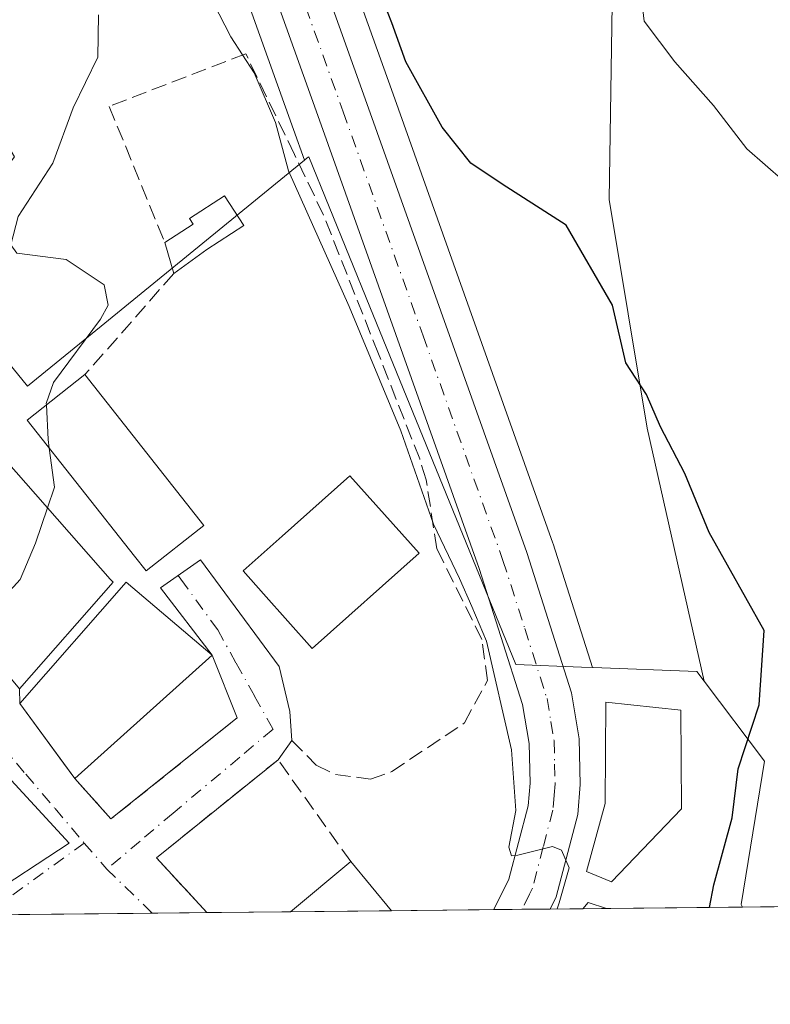
# Model space of a CAD drawing. Units: metres. Extents: x 569950 to 573406, y 4726470 to 4728821.
# Drawn here: x 570910 to 570991, y 4726472 to 4726579 of the extents above; entities that cross this region are included whole.
import ezdxf

# ---------------------------------------------------------------- set-up
doc = ezdxf.new("R2010")
doc.units = ezdxf.units.M
doc.header["$MEASUREMENT"] = 0
doc.linetypes.add('DGN Style 3', pattern=[2.307223458686699, 1.648016756204785, -0.6592067024819142])
doc.linetypes.add('DGN Style 4', pattern=[2.6384748266838614, 1.318413404963828, -0.6592067024819142, 0.001648016756204785, -0.6592067024819142])
for name, color, linetype, lineweight in [('Carretera de calzada única Cxs', 7, 'Continuous', 13), ('Carretera de calzada única eje', 7, 'DGN Style 4', 0), ('Comarca CxS', 21, 'Continuous', 0), ('Comunidad Autónoma CxS', 142, 'Continuous', 0), ('Cultivos herbáceos CxS', 92, 'Continuous', 0), ('Curva de nivel maestra', 30, 'Continuous', 30), ('Curva de nivel normal', 30, 'Continuous', 0), ('Edificación Cxs', 1, 'Continuous', 13), ('Edificación ligera Cxs', 1, 'Continuous', 0), ('Entidad de ámbito territorial CxS', 92, 'Continuous', 0), ('Municipio CxS', 4, 'Continuous', 0), ('Muro lineal', 1, 'DGN Style 3', 13), ('Núcleo urbano CxS', 7, 'Continuous', 0), ('Obra de contención lineal', 1, 'DGN Style 3', 13), ('Pastizal CxS', 92, 'Continuous', 0), ('Provincia CxS', 1, 'Continuous', 0), ('Vía urbana Cxs', 4, 'Continuous', 0), ('Vía urbana eje', 4, 'DGN Style 4', 0)]:
    doc.layers.add(name, color=color, linetype=linetype, lineweight=lineweight)

# ---------------------------------------------------------------- blocks, each defined once
blk = doc.blocks.new('*U11')
at = {"layer": 'Pastizal CxS', "color": 92, "linetype": 'Continuous', "lineweight": 0}
blk.add_polyline3d([(570927.5959000001, 4726599.707900001, 553.467499999999), (570939.3847000003, 4726566.761499999, 554.7660999999935), (570940.5654999996, 4726563.4463, 555.0449999999983), (570917.2072999999, 4726544.385299999, 560.0602999999974), (570910.6338999998, 4726539.0211, 560.2856000000029), (570901.8809000002, 4726549.748500001, 563.0458000000071), (570903.2938999999, 4726556.146299999, 564.3950000000041), (570905.2242999999, 4726558.643300001, 563.9664000000049), (570909.2373000003, 4726563.8347, 563.1637999999948), (570896.4414999997, 4726585.654300001, 563.4453000000067)], dxfattribs=at)
blk.add_polyline3d([(570977.6338999998, 4726534.4902, 550.9285999999993), (570983.7977, 4726507.129100001, 552.1975999999995), (570982.9939000001, 4726508.194900001, 552.203800000003), (570971.7953000005, 4726508.616699999, 553.2970999999961), (570971.7215, 4726508.6195, 553.3126000000047), (570967.4581000004, 4726521.981899999, 553.2825000000012), (570967.4263000004, 4726522.0767, 553.2829000000056), (570950.1454999996, 4726570.5985, 551.636599999998), (570938.3541000001, 4726603.5625, 551.8430999999982), (570929.9373000005, 4726626.9911, 552.1122000000032), (570927.2185000004, 4726634.2466, 552.4514999999956), (570974.5966999996, 4726629.457000001, 546.293399999995), (570973.5285, 4726559.189099999, 549.2072000000044)], close=True, dxfattribs=at)
blk = doc.blocks.new('*U14')
at = {"layer": 'Cultivos herbáceos CxS', "color": 92, "linetype": 'Continuous', "lineweight": 0}
blk.add_polyline3d([(571056.0664999997, 4726785.3904, 544.7119999999995), (571057.0377000002, 4726745.5262, 546.9657000000007), (571065.8372999998, 4726725.426899999, 548.4437000000034), (571056.7304999996, 4726686.747099999, 547.2673000000068), (571045.3470999999, 4726616.211999999, 544.4722999999941), (571031.6869000001, 4726570.705900001, 543.7002999999969), (571120.4691000005, 4726554.778100001, 545.272100000002), (571156.1403000001, 4726484.4758, 543.7562000000034), (570987.9299999997, 4726482.733200001, 550.0976999999984), (570987.7779000001, 4726482.996300001, 550.1769000000058), (570990.3174999999, 4726498.483300001, 550.3794000000053), (570983.7977, 4726507.129100001, 552.1975999999995), (570977.6338999998, 4726534.4902, 550.9285999999993), (570973.5285, 4726559.189099999, 549.2072000000044), (570974.5966999996, 4726629.457000001, 546.293399999995), (570927.2185000004, 4726634.2466, 552.4514999999956), (570913.2533, 4726671.5119, 554.0160999999935), (570888.4845000004, 4726739.2018, 556.1526000000014), (570869.9912999999, 4726791.972300001, 556.3448999999965)], dxfattribs=at)

msp = doc.modelspace()

# ---------------------------------------------------------------- linework, layer by layer
at = {"layer": 'Carretera de calzada única Cxs', "color": 7, "linetype": 'Continuous', "lineweight": 13, "extrusion": (0.4096551097671537, 0.00424701678567563, 0.9122305924984557), "elevation": 254480.9205561412, "flags": 128}
msp.add_lwpolyline([(4720309.466434551, -565295.2846193104), (4720309.466434551, -565288.6227877395)], dxfattribs=at)
at = {"layer": 'Carretera de calzada única Cxs', "color": 7, "linetype": 'Continuous', "lineweight": 13}
for points in [[(570961.0471000001, 4726482.454700001, 559.4636000000028), (570962.6700999998, 4726485.7401, 557.7088999999978), (570964.7500999998, 4726493.6801, 556.5277999999962), (570964.9600999998, 4726496.130100001, 556.6371999999974), (570964.8501000004, 4726500.420100001, 556.7379999999976), (570964.1601, 4726504.610099999, 556.6965000000055), (570959.4600999998, 4726519.340100001, 555.0363000000071), (570942.2100999998, 4726567.770099999, 555.1882000000041), (570930.4200999998, 4726600.720100001, 553.5651999999973), (570922.0301000001, 4726624.090100001, 553.5573000000004), (570905.3501000004, 4726668.590100001, 555.1226000000024), (570880.5500999996, 4726736.360099999, 556.6748999999982), (570879.3400999998, 4726739.8301, 556.6346000000049), (570878.7767000003, 4726741.4055, 556.5807999999961), (570878.1867000004, 4726742.7367, 556.525999999998), (570862.0500999996, 4726789.130100001, 556.9082999999955), (570839.4200999998, 4726850.0101, 556.5524000000005), (570813.6700999998, 4726919.9301, 558.2286000000023), (570803.8901000004, 4726949.2401, 559.4965999999986), (570799.0100999996, 4726960.460100001, 560.3274999999994)], [(570867.1601, 4726790.9801, 556.6215999999986), (570885.6601, 4726738.190099999, 556.2093000000023), (570910.4401000004, 4726670.470100001, 554.3141000000032), (570927.1201, 4726625.960100001, 553.9615000000049), (570935.5301000001, 4726602.550100001, 552.6931000000042), (570947.3201000001, 4726569.590100001, 555.1279000000068), (570964.6001000004, 4726521.0701, 553.722099999999), (570969.4401000004, 4726505.9001, 554.5899000000063), (570970.2801000001, 4726500.9301, 556.4759000000049), (570970.3901000004, 4726495.960100001, 556.8542000000016), (570970.1201, 4726492.7501, 556.5442999999941), (570967.7801000001, 4726483.840100001, 556.3738000000012), (570967.1239, 4726482.517700001, 556.7344000000012)], [(570935.5301000001, 4726602.550100001, 552.6931000000042), (570947.3201000001, 4726569.590100001, 555.1279000000068), (570964.6001000004, 4726521.0701, 553.722099999999), (570969.4401000004, 4726505.9001, 554.5899000000063), (570970.2801000001, 4726500.9301, 556.4759000000049), (570970.3901000004, 4726495.960100001, 556.8542000000016), (570970.1201, 4726492.7501, 556.5442999999941), (570967.7801000001, 4726483.840100001, 556.3738000000012), (570967.1239, 4726482.517700001, 556.7344000000012), (570961.0471000001, 4726482.454800001, 559.4636000000028), (570962.6700999998, 4726485.7401, 557.7088999999978), (570964.7500999998, 4726493.6801, 556.5277999999962), (570964.9600999998, 4726496.130100001, 556.6371999999974), (570964.8501000004, 4726500.420100001, 556.7379999999976), (570964.1601, 4726504.610099999, 556.6965000000055), (570959.4600999998, 4726519.340100001, 555.0363000000071), (570942.2100999998, 4726567.770099999, 555.1882000000041), (570930.4200999998, 4726600.720100001, 553.5651999999973)]]:
    msp.add_polyline3d(points, dxfattribs=at)
at = {"layer": 'Carretera de calzada única eje', "color": 7, "linetype": 'DGN Style 4', "lineweight": 0}
msp.add_polyline3d([(570938.8701, 4726585.1601, 553.2796999999991), (570944.7600999996, 4726568.6801, 554.6894999999931), (570953.3901000004, 4726544.470100001, 554.7811999999976), (570962.0301000001, 4726520.190099999, 554.1327000000019), (570964.3901000004, 4726512.840100001, 554.5415000000066), (570966.8000999996, 4726505.2601, 555.0895000000019), (570967.2100999998, 4726502.770099999, 555.199299999993), (570967.5701000001, 4726500.6801, 555.1177000000025), (570967.6201, 4726498.1801, 555.1840999999986), (570967.6700999998, 4726496.040100001, 555.2030999999988), (570967.5701000001, 4726494.8201, 555.1241000000009), (570967.4200999998, 4726493.220100001, 555.1013999999996), (570966.3901000004, 4726489.2401, 555.7266999999993), (570965.2301000003, 4726484.790100001, 556.9421000000002), (570964.8901000004, 4726484.130100001, 557.2529000000068), (570964.0957000004, 4726482.500499999, 558.016499999998), (570964.0887000002, 4726482.486300001, 558.0209999999934)], dxfattribs=at)
at = {"layer": 'Comarca CxS', "color": 21, "linetype": 'Continuous', "lineweight": 0, "flags": 128}
msp.add_lwpolyline([(573386.4200005551, 4726507.579982698), (572041.8676388571, 4726493.651328588), (570298.116594536, 4726475.587245815), (569973.0700005292, 4726472.219982699), (569971.8329999987, 4726594.510299999), (569971.6737000003, 4726610.263499998), (569971.0498000003, 4726671.941500001), (569968.1692081607, 4726956.719856021), (569967.3152645683, 4727041.142033314), (569950.9201378347, 4728661.98948543), (569949.6700005289, 4728785.579982677), (570007.4610951458, 4728786.178684757), (570909.3227112477, 4728795.521757966), (571005.9334770817, 4728796.522622669), (571188.165408143, 4728798.41050241), (571980.5489765927, 4728806.619408917), (572621.1536015519, 4728813.255950153)], dxfattribs=at)
at = {"layer": 'Comunidad Autónoma CxS', "color": 142, "linetype": 'Continuous', "lineweight": 0, "flags": 128}
msp.add_lwpolyline([(573386.4200005551, 4726507.579982698), (572041.8676388571, 4726493.651328588), (570298.116594536, 4726475.587245815), (569973.0700005292, 4726472.219982699), (569971.8329999987, 4726594.510299999), (569971.6737000003, 4726610.263499998), (569971.0498000003, 4726671.941500001), (569968.1692081607, 4726956.719856021), (569967.3152645683, 4727041.142033314), (569950.9201378347, 4728661.98948543), (569949.6700005289, 4728785.579982677), (570007.4610951458, 4728786.178684757), (570909.3227112477, 4728795.521757966), (571005.9334770817, 4728796.522622669), (571188.165408143, 4728798.41050241), (571980.5489765927, 4728806.619408917), (572621.1536015519, 4728813.255950153)], dxfattribs=at)
at = {"layer": 'Cultivos herbáceos CxS', "color": 92, "linetype": 'Continuous', "lineweight": 0, "extrusion": (0.03766902940460648, 0.000390237997385292, 0.9992901940567717), "elevation": 23902.72151494179, "flags": 128}
msp.add_lwpolyline([(4720314.206678043, -619626.9702611233), (4720314.206678043, -619458.6314471104)], dxfattribs=at)
at = {"layer": 'Cultivos herbáceos CxS', "color": 92, "linetype": 'Continuous', "lineweight": 0}
for points in [[(570927.2185000004, 4726634.2466, 552.4514999999956), (570974.5966999996, 4726629.457000001, 546.293399999995), (570973.5285, 4726559.189099999, 549.2072000000044), (570977.6338999998, 4726534.4902, 550.9285999999993), (570983.7977, 4726507.129100001, 552.1975999999995)], [(570983.7977, 4726507.129100001, 552.1975999999995), (570990.3174999999, 4726498.483300001, 550.3794000000053), (570987.7779000001, 4726482.996300001, 550.1769000000058), (570987.9299, 4726482.7334, 550.0976999999984)]]:
    msp.add_polyline3d(points, dxfattribs=at)
at = {"layer": 'Curva de nivel maestra', "color": 30, "linetype": 'Continuous', "lineweight": 30, "elevation": 550, "flags": 128}
msp.add_lwpolyline([(570984.3529000003, 4726482.6964), (570984.8300000001, 4726485.1501), (570986.8200000003, 4726492.390100001), (570987.4500000002, 4726497.670100001), (570989.7300000004, 4726504.590100001), (570990.2699999996, 4726512.610099999), (570984.3099999996, 4726523.210100001), (570981.7000000002, 4726529.600099999), (570979.0700000003, 4726534.640100001), (570977.5599999996, 4726538.130100001), (570975.3200000003, 4726541.5601), (570973.8700000001, 4726547.780099999), (570968.8600000005, 4726556.440099999), (570961.9500000002, 4726560.860099999), (570958.5700000003, 4726563.1501), (570955.4500000002, 4726567.020099999), (570951.5199999996, 4726574.090100001), (570950.0199999996, 4726578.3101), (570948.8099999996, 4726581.360099999)], dxfattribs=at)
at = {"layer": 'Curva de nivel normal', "color": 30, "linetype": 'Continuous', "lineweight": 0, "flags": 128}
for points, elevation in [([(570991.7199999997, 4726675.8201), (570987.0999999996, 4726650.9301), (570984.5300000003, 4726633.2601), (570981.2199999997, 4726622.9301), (570978.9800000004, 4726614.440099999), (570978.4100000003, 4726610.6601), (570977.2999999998, 4726606.780099999), (570976.4600000001, 4726601.420100001), (570976.0700000003, 4726588.880100001), (570977.2999999998, 4726578.4801), (570980.5999999996, 4726574.0701), (570984.7800000003, 4726569.350099999), (570988.4100000003, 4726564.6801), (570992.3700000001, 4726561.220100001)], 545), ([(570967.9016000004, 4726482.525800001), (570968.1100000005, 4726483.190099999), (570969.1799999997, 4726486.970100001), (570968.3700000001, 4726488.870100001), (570967.4000000004, 4726489.2601), (570963.6500000004, 4726488.350099999), (570962.9500000002, 4726488.2601), (570962.6500000004, 4726489.200099999), (570963.4199999999, 4726493.1501), (570962.9400000004, 4726499.720100001), (570960.25, 4726511.4801), (570958.6600000003, 4726515.220100001), (570957.3300000001, 4726518.2301), (570954.54, 4726524.100099999), (570950.9800000004, 4726534.220100001), (570945.4000000004, 4726547.640100001), (570938.8300000001, 4726562.3201), (570937.4299999997, 4726567.520099999), (570935.1299999999, 4726572.9001), (570932.5999999996, 4726576.780099999), (570930.7100000001, 4726580.4801)], 555), ([(570918.29, 4726579.1501), (570918.2400000002, 4726574.600099999), (570915.5800000001, 4726569.100099999), (570913.3600000005, 4726563.1501), (570909.6200000001, 4726557.360099999), (570908.8300000001, 4726554.290100001), (570909.4800000004, 4726553.390100001), (570914.7999999998, 4726552.710100001), (570918.9000000004, 4726549.9801), (570919.3399999999, 4726547.780099999), (570918.5099999999, 4726546.2601), (570913.4299999997, 4726539.440099999), (570912.6600000003, 4726537.170100001), (570912.6686000006, 4726537.001599999)], 560), ([(570912.6686000006, 4726537.001599999), (570912.8600000005, 4726533.2501), (570912.9822000006, 4726532.3266)], 560), ([(570912.9822000006, 4726532.3266), (570913.54, 4726528.110099999), (570912.7828000002, 4726525.864399999)], 560), ([(570912.7828000002, 4726525.864399999), (570911.5, 4726522.0601), (570909.8200000003, 4726518.140100001), (570904.6391000003, 4726512.4782)], 560)]:
    msp.add_lwpolyline(points, dxfattribs=dict(at, elevation=elevation))
at = {"layer": 'Edificación Cxs', "color": 1, "linetype": 'Continuous', "lineweight": 13, "flags": 128}
for points, elevation in [([(570929.6901000004, 4726523.9801), (570923.4600999998, 4726519.0601), (570922.1901000004, 4726520.6501), (570910.5900999998, 4726535.360099999), (570916.8201000001, 4726540.280099999)], 563.5127000000066), ([(570919.8701, 4726517.840100001), (570909.7701000003, 4726506.300100001), (570896.1001000004, 4726522.7601), (570907.0100999996, 4726532.4001), (570919.5701000001, 4726518.1801)], 565.8252999999969), ([(570952.9600999998, 4726520.9801), (570941.4200999998, 4726510.690099999), (570936.1401000004, 4726516.600099999), (570933.9600999998, 4726519.0701), (570938.1700999998, 4726522.8301), (570945.4901000002, 4726529.340100001)], 564.8022999999956), ([(570907.1731000004, 4726498.232899999), (570915.1401000004, 4726489.630100001), (570905.7581000002, 4726483.501499999), (570905.6246999997, 4726483.4143), (570903.2390999999, 4726481.855900001), (570881.2774999999, 4726481.628500001), (570881.2801000001, 4726481.630100001), (570895.4001000002, 4726489.800100001), (570893.3101000004, 4726492.4801), (570876.2001, 4726482.3301), (570869.7600999996, 4726490.710100001), (570896.3201000001, 4726509.040100001), (570896.8501000004, 4726509.380100001)], 565.9257000000072), ([(570981.3501000004, 4726493.3301), (570973.7801000001, 4726485.470100001), (570971.0500999996, 4726486.5701), (570973.0701000001, 4726493.9101), (570973.1401000004, 4726504.890100001), (570981.2801000001, 4726504.0001)], 558.2571999999926)]:
    msp.add_lwpolyline(points, close=True, dxfattribs=dict(at, elevation=elevation))
at = {"layer": 'Edificación Cxs', "color": 1, "linetype": 'Continuous', "lineweight": 13, "extrusion": (0.004851535730242403, -0.006144524661855304, 0.9999693532392571), "elevation": -25711.8525477822, "flags": 128}
msp.add_lwpolyline([(570907.3806255745, 4726471.518229418), (570920.2512629795, 4726455.217921705)], dxfattribs=at)
at = {"layer": 'Edificación Cxs', "color": 1, "linetype": 'Continuous', "lineweight": 13, "extrusion": (0.0510106061860225, 0.04572773237762737, 0.9976506866374296), "elevation": 245817.0917428467, "flags": 128}
msp.add_lwpolyline([(3138323.15149451, -3571604.725887613), (3138323.151494509, -3571584.708738373)], dxfattribs=at)
at = {"layer": 'Edificación Cxs', "color": 1, "linetype": 'Continuous', "lineweight": 13, "extrusion": (0.6442277780530823, -0.7641968623485978, 0.03120457596806231), "elevation": -3244130.550331129, "flags": 128}
msp.add_lwpolyline([(3482937.096107343, 101843.5457161217), (3482937.10121615, 101843.5460162679), (3482945.57317766, 101841.427984826)], dxfattribs=at)
at = {"layer": 'Edificación Cxs', "color": 1, "linetype": 'Continuous', "lineweight": 13, "extrusion": (-0.1535733624537676, 0.1845589587317878, 0.9707487899021466), "elevation": 785177.337198562, "flags": 128}
msp.add_lwpolyline([(-3462076.374623341, -3172252.87377729), (-3462076.374623341, -3172245.771244634)], dxfattribs=at)
at = {"layer": 'Edificación Cxs', "color": 1, "linetype": 'Continuous', "lineweight": 13, "extrusion": (0.03759510839802049, 0.0003899108527075173, 0.9992929779569495), "elevation": 23869.25613577543, "flags": 128}
msp.add_lwpolyline([(4720306.97464437, -619477.0629248698), (4720306.97464437, -619466.1206003668)], dxfattribs=at)
at = {"layer": 'Edificación Cxs', "color": 1, "linetype": 'Continuous', "lineweight": 13, "extrusion": (-0.0903848978824421, -0.1237608015341118, 0.988187145351737), "elevation": -636009.2181461038, "flags": 128}
msp.add_lwpolyline([(-2326487.933117494, 4104703.561895982), (-2326487.874329805, 4104704.451933492), (-2326485.894023887, 4104705.101843578)], dxfattribs=at)
at = {"layer": 'Edificación Cxs', "color": 1, "linetype": 'Continuous', "lineweight": 13, "extrusion": (-0.09235366054148797, -0.0009546817356642368, 0.9957258106363274), "elevation": -56688.13626315405, "flags": 128}
msp.add_lwpolyline([(-4720328.098149831, 617201.2757471129), (-4720328.098149832, 617198.7204895267)], dxfattribs=at)
at = {"layer": 'Edificación Cxs', "color": 1, "linetype": 'Continuous', "lineweight": 13}
for points in [[(570929.6901000004, 4726523.9801, 560.5219999999972), (570923.4600999998, 4726519.0601, 563.2373999999982), (570922.1901000004, 4726520.6501, 563.5127000000066), (570910.5900999998, 4726535.360099999, 561.9042000000045), (570916.8201000001, 4726540.280099999, 560.6845999999932)], [(570919.8701, 4726517.840100001, 565.171199999997), (570909.7701000003, 4726506.300100001, 565.8252999999969), (570896.1001000004, 4726522.7601, 565.2642999999953), (570907.0100999996, 4726532.4001, 562.7819000000018), (570919.5701000001, 4726518.1801, 565.113599999997), (570919.8701, 4726517.840100001, 565.171199999997)], [(570952.9600999998, 4726520.9801, 560.172900000005), (570941.4200999998, 4726510.690099999, 563.0194999999949), (570936.1401000004, 4726516.600099999, 564.8022999999957), (570933.9600999998, 4726519.0701, 562.4236999999994), (570938.1700999998, 4726522.8301, 562.8295999999973), (570945.4901000002, 4726529.340100001, 561.4300999999978), (570952.9600999998, 4726520.9801, 560.172900000005)], [(570915.7301000003, 4726496.640100001, 563.6851000000024), (570909.7801000001, 4726504.720100001, 565.3282999999938), (570921.3000999996, 4726517.850099999, 564.5443999999989), (570930.6001000004, 4726509.970100001, 562.3138000000035)], [(570981.3501000004, 4726493.3301, 556.373900000006), (570973.7801000001, 4726485.470100001, 557.7345999999961), (570971.0500999996, 4726486.5701, 557.421100000007), (570973.0701000001, 4726493.9101, 558.2571999999927), (570973.1401000004, 4726504.890100001, 555.4205999999976), (570981.2801000001, 4726504.0001, 555.3882000000012), (570981.3501000004, 4726493.3301, 556.373900000006)], [(570907.1731000004, 4726498.232899999, 562.5500000000029), (570915.1401000004, 4726489.630100001, 560.7195999999967), (570905.7581000002, 4726483.501499999, 564.6827000000048), (570905.6246999997, 4726483.4143, 564.7437000000064), (570903.2390999999, 4726481.855900001, 565.5728999999993)]]:
    msp.add_polyline3d(points, dxfattribs=at)
for points in [[(570930.6001000004, 4726509.970100001, 565.3282999999938), (570915.7301000003, 4726496.640100001, 565.3282999999938), (570909.7801000001, 4726504.720100001, 565.3282999999938), (570921.3000999996, 4726517.850099999, 565.3282999999938)], [(570949.9802000001, 4726482.3402, 562.2318999999989), (570939.0462999997, 4726482.2269, 562.2318999999989), (570939.0500999996, 4726482.2301, 562.2318999999989), (570945.5701000001, 4726487.640100001, 562.2318999999989)], [(570973.2181000002, 4726482.580700001, 558.0020999999979), (570970.6738999998, 4726482.554500001, 558.0020999999979), (570971.2401000002, 4726483.2301, 558.0020999999979)]]:
    msp.add_3dface(points, dxfattribs=at)
at = {"layer": 'Edificación ligera Cxs', "color": 1, "linetype": 'Continuous', "lineweight": 0, "elevation": 562.093200000003, "flags": 128}
msp.add_lwpolyline([(570930.0301000001, 4726553.800100001), (570926.4301000005, 4726551.200099999), (570925.4700999996, 4726554.540100001), (570928.5301000001, 4726556.530099999), (570928.1401000004, 4726557.140100001), (570931.9401000004, 4726559.610099999), (570934.0301000001, 4726556.4001)], close=True, dxfattribs=at)
at = {"layer": 'Edificación ligera Cxs', "color": 1, "linetype": 'Continuous', "lineweight": 0, "extrusion": (0.01062770379798461, -0.03697555277731516, 0.9992596561498891), "elevation": -168139.7470635609, "flags": 128}
msp.add_lwpolyline([(1854377.901520534, 4381695.46785509), (1854377.901520534, 4381698.945656473)], dxfattribs=at)
at = {"layer": 'Edificación ligera Cxs', "color": 1, "linetype": 'Continuous', "lineweight": 0, "extrusion": (-0.004381274755982149, -0.003164253992623875, 0.9999853958574509), "elevation": -16897.52843845451, "flags": 128}
msp.add_lwpolyline([(570927.0034339679, 4726523.994256018), (570923.4033633696, 4726521.394243)], dxfattribs=at)
at = {"layer": 'Edificación ligera Cxs', "color": 1, "linetype": 'Continuous', "lineweight": 0}
msp.add_polyline3d([(570925.4700999996, 4726554.540100001, 560.0075999999972), (570928.5301000001, 4726556.530099999, 560.0001000000047), (570928.1401000004, 4726557.140100001, 559.886400000003), (570931.9401000004, 4726559.610099999, 562.0742000000029), (570934.0301000001, 4726556.4001, 562.093200000003), (570930.0301000001, 4726553.800100001, 559.8978000000062)], dxfattribs=at)
at = {"layer": 'Entidad de ámbito territorial CxS', "color": 92, "linetype": 'Continuous', "lineweight": 0, "flags": 128}
msp.add_lwpolyline([(572041.8676388571, 4726493.651328588), (570298.116594536, 4726475.587245815)], dxfattribs=at)
at = {"layer": 'Municipio CxS', "color": 4, "linetype": 'Continuous', "lineweight": 0, "flags": 128}
msp.add_lwpolyline([(572041.8676388571, 4726493.651328588), (570298.116594536, 4726475.587245815), (569973.0700005292, 4726472.219982699), (569971.8329999987, 4726594.510299999), (569971.6737000003, 4726610.263499998), (569971.0498000003, 4726671.941500001), (569968.1692081607, 4726956.719856021), (569967.3152645683, 4727041.142033314)], dxfattribs=at)
at = {"layer": 'Muro lineal', "color": 1, "linetype": 'DGN Style 3', "lineweight": 13, "extrusion": (0.7513741932469706, -0.6557978349600504, 0.07325313224821442), "elevation": -2670641.645524134, "flags": 128}
msp.add_lwpolyline([(3936396.511833963, 196721.254636366), (3936388.82895735, 196721.2186396566), (3936381.965530193, 196722.0676205453)], dxfattribs=at)
at = {"layer": 'Muro lineal', "color": 1, "linetype": 'DGN Style 3', "lineweight": 13}
for points in [[(570939.2026000004, 4726500.7323, 558.2764000000025), (570941.8530000001, 4726498.081900001, 558.5473999999958), (570943.9084999999, 4726497.054199999, 558.7883000000002), (570947.6946999999, 4726496.567299999, 559.0929999999935), (570950.0206000004, 4726497.378699999, 559.2452000000048), (570957.8635999998, 4726502.625399999, 559.2960000000021), (570960.3518000003, 4726507.222999999, 557.6361000000034), (570959.7567999996, 4726511.658399999, 556.5532999999997), (570954.8887, 4726521.4487, 557.9815999999992), (570953.7297, 4726528.905900001, 560.0308999999979), (570953.0301000001, 4726531.1601, 561.4501000000018), (570948.5701000001, 4726542.5101, 562.4514999999956), (570942.6401000004, 4726557.5101, 559.2109000000055), (570939.4801000003, 4726564.0801, 561.3847999999998), (570934.2301000003, 4726574.960100001, 560.0568000000058), (570919.4600999998, 4726569.270099999, 563.3530000000028), (570925.4700999996, 4726554.540100001, 560.0075999999972)], [(570945.5701000001, 4726487.640100001, 560.1149000000005), (570937.7100999998, 4726498.6601, 558.5298000000039), (570924.5701000001, 4726488.050100001, 558.9297999999981), (570930.0268999999, 4726482.133500001, 559.8154999999971), (570930.0269999999, 4726482.133400001, 559.8154999999971)]]:
    msp.add_polyline3d(points, dxfattribs=at)
at = {"layer": 'Núcleo urbano CxS', "color": 7, "linetype": 'Continuous', "lineweight": 0, "extrusion": (0.01209410347457345, 0.0001251072527773216, 0.9999268558296261), "elevation": 8054.783057303746, "flags": 128}
msp.add_lwpolyline([(570890.5351174637, 4726481.25607725), (570881.5151576358, 4726481.162777249)], dxfattribs=at)
at = {"layer": 'Núcleo urbano CxS', "color": 7, "linetype": 'Continuous', "lineweight": 0, "extrusion": (0.1869305100375231, 0.001938715904051481, 0.9823712260636276), "elevation": 116437.8983091825, "flags": 128}
msp.add_lwpolyline([(4720306.974644369, -608903.7548646308), (4720306.974644369, -608892.6240540489)], dxfattribs=at)
at = {"layer": 'Núcleo urbano CxS', "color": 7, "linetype": 'Continuous', "lineweight": 0, "extrusion": (0.09287400550376128, 0.00096089002086358, 0.9956774054843543), "elevation": 58122.06609668698, "flags": 128}
msp.add_lwpolyline([(4720322.563634172, -617097.9995412019), (4720322.563634172, -617086.8840009262)], dxfattribs=at)
at = {"layer": 'Núcleo urbano CxS', "color": 7, "linetype": 'Continuous', "lineweight": 0, "extrusion": (0.04751481064850182, 0.0004920819512358731, 0.998870412328041), "elevation": 30009.69297913573, "flags": 128}
msp.add_lwpolyline([(4720316.227349678, -619153.5539692442), (4720316.227349678, -619150.5087663117)], dxfattribs=at)
at = {"layer": 'Núcleo urbano CxS', "color": 7, "linetype": 'Continuous', "lineweight": 0, "extrusion": (0.03618088034757442, 0.0003754934629098693, 0.9993451870609744), "elevation": 22987.63596535932, "flags": 128}
msp.add_lwpolyline([(4720302.690635268, -619560.1926014167), (4720302.690635268, -619557.1552490665)], dxfattribs=at)
at = {"layer": 'Núcleo urbano CxS', "color": 7, "linetype": 'Continuous', "lineweight": 0, "extrusion": (0.113558146462086, 0.001177166162441487, 0.9935306546110801), "elevation": 70953.37515627264, "flags": 128}
msp.add_lwpolyline([(4720310.148940034, -615859.4584381072), (4720310.148940034, -615855.8851304126)], dxfattribs=at)
at = {"layer": 'Núcleo urbano CxS', "color": 7, "linetype": 'Continuous', "lineweight": 0, "extrusion": (0.1457271032755307, 0.001506415696710874, 0.9893236791276512), "elevation": 90874.76452070649, "flags": 128}
msp.add_lwpolyline([(4720328.098149831, -613100.9155934176), (4720328.098149832, -613098.3438001964)], dxfattribs=at)
at = {"layer": 'Núcleo urbano CxS', "color": 7, "linetype": 'Continuous', "lineweight": 0, "extrusion": (0.2783920328429325, 0.002883871844783642, 0.9604632004052849), "elevation": 173117.4096102479, "flags": 128}
msp.add_lwpolyline([(4720314.590647492, -595253.7893595883), (4720314.590647493, -595238.4711367448)], dxfattribs=at)
at = {"layer": 'Núcleo urbano CxS', "color": 7, "linetype": 'Continuous', "lineweight": 0, "extrusion": (-0.01033806434566365, 0.9999464101749108, 0.0005488204568436588), "elevation": 4720326.836957047, "flags": 128}
msp.add_lwpolyline([(-619756.2862031618, -2032.289037176859), (-619754.2233931895, -2032.335437183839), (-619738.2200343001, -2031.686337086088)], dxfattribs=at)
at = {"layer": 'Núcleo urbano CxS', "color": 7, "linetype": 'Continuous', "lineweight": 0, "extrusion": (-0.0500998346458827, -0.0005201349059714936, 0.9987440793457225), "elevation": -30503.98996441362, "flags": 128}
msp.add_lwpolyline([(-4720300.37336437, 619216.1640165586), (-4720300.37336437, 619210.2421604596)], dxfattribs=at)
at = {"layer": 'Núcleo urbano CxS', "color": 7, "linetype": 'Continuous', "lineweight": 0}
for points in [[(570874.5356999999, 4726744.433700001, 558.0616000000009), (570875.4493000006, 4726741.827099999, 558.0096999999951), (570876.4996999997, 4726738.8355, 557.9092999999993), (570877.7279000003, 4726735.342700001, 557.842499999999), (570902.5368999997, 4726667.5481, 556.3230999999942), (570919.2137000002, 4726623.056700001, 554.8616000000038), (570927.5959000001, 4726599.707900001, 553.467499999999), (570939.3847000003, 4726566.761499999, 554.7660999999935), (570940.5654999996, 4726563.4463, 555.0449999999983)], [(570927.2185000004, 4726634.2466, 552.4514999999956), (570929.9373000005, 4726626.9911, 552.1122000000032), (570938.3541000001, 4726603.5625, 551.8430999999982), (570950.1454999996, 4726570.5985, 551.636599999998), (570967.4263000004, 4726522.0767, 553.2829000000056), (570967.4581000004, 4726521.981899999, 553.2825000000012), (570971.7215, 4726508.6195, 553.3126000000047)], [(570938.3541000001, 4726603.5625, 551.8430999999982), (570950.1454999996, 4726570.5985, 551.636599999998), (570967.4263000004, 4726522.0767, 553.2829000000056), (570967.4581000004, 4726521.981899999, 553.2825000000012), (570971.7215, 4726508.6195, 553.3126000000047), (570970.5169000002, 4726508.6647, 553.5644999999931), (570963.4068999998, 4726508.931700001, 554.9385000000038), (570947.6469000002, 4726547.614499999, 554.7915000000066), (570941.0384999998, 4726563.8347, 554.7299000000058), (570940.8705000002, 4726563.6953, 554.8429999999935), (570940.5654999996, 4726563.4463, 555.0449999999983), (570939.3847000003, 4726566.761499999, 554.7660999999935), (570927.5959000001, 4726599.707900001, 553.467499999999)], [(570901.8809000002, 4726549.748500001, 563.0458000000071), (570910.6338999998, 4726539.0211, 560.2856000000029), (570917.2072999999, 4726544.385299999, 560.0602999999974), (570940.5654999996, 4726563.4463, 555.0449999999983)], [(570971.7215, 4726508.6195, 553.3126000000047), (570970.5169000002, 4726508.6647, 553.5644999999931), (570963.4068999998, 4726508.931700001, 554.9385000000038), (570947.6469000002, 4726547.614499999, 554.7915000000066), (570941.0384999998, 4726563.8347, 554.7299000000058), (570940.8705000002, 4726563.6953, 554.8429999999935), (570940.5654999996, 4726563.4463, 555.0449999999983)], [(570971.7215, 4726508.6195, 553.3126000000047), (570970.5169000002, 4726508.6647, 553.5644999999931), (570963.4068999998, 4726508.931700001, 554.9385000000038), (570947.6469000002, 4726547.614499999, 554.7915000000066), (570941.0384999998, 4726563.8347, 554.7299000000058), (570940.8705000002, 4726563.6953, 554.8429999999935), (570940.5654999996, 4726563.4463, 555.0449999999983)], [(570971.7215, 4726508.6195, 553.3126000000047), (570971.7953000005, 4726508.616699999, 553.2970999999961), (570982.9939000001, 4726508.194900001, 552.203800000003), (570983.7977, 4726507.129100001, 552.1975999999995)], [(570983.7977, 4726507.129100001, 552.1975999999995), (570990.3174999999, 4726498.483300001, 550.3794000000053), (570987.7779000001, 4726482.996300001, 550.1769000000058), (570987.9299, 4726482.7334, 550.0976999999984)]]:
    msp.add_polyline3d(points, dxfattribs=at)
msp.add_polyline3d([(570971.7215, 4726508.6195, 553.3126000000047), (570971.7953000005, 4726508.616699999, 553.2970999999961), (570982.9939000001, 4726508.194900001, 552.203800000003), (570983.7977, 4726507.129100001, 552.1975999999995), (570990.3174999999, 4726498.483300001, 550.3794000000053), (570987.7779000001, 4726482.996300001, 550.1769000000058), (570987.9299999997, 4726482.733200001, 550.0976999999984), (570852.6969, 4726481.3323, 557.0570000000008), (570842.5499, 4726488.0417, 557.1138000000064), (570838.9905000003, 4726493.239499999, 558.230899999995), (570856.5692999996, 4726505.281500001, 560.2078000000038), (570885.7912999997, 4726525.299500001, 561.9640999999974), (570886.0617000004, 4726525.4835, 561.9348999999929), (570883.6860999997, 4726528.3959, 562.1996000000072), (570880.4990999997, 4726532.303500001, 562.5969000000041), (570901.8809000002, 4726549.748500001, 563.0458000000071), (570910.6338999998, 4726539.0211, 560.2856000000029), (570917.2072999999, 4726544.385299999, 560.0602999999974), (570940.5654999996, 4726563.4463, 555.0449999999983), (570940.8705000002, 4726563.6953, 554.8429999999935), (570941.0384999998, 4726563.8347, 554.7299000000058), (570947.6469000002, 4726547.614499999, 554.7915000000066), (570963.4068999998, 4726508.931700001, 554.9385000000038), (570970.5169000002, 4726508.6647, 553.5644999999931)], close=True, dxfattribs=at)
at = {"layer": 'Obra de contención lineal', "color": 1, "linetype": 'DGN Style 3', "lineweight": 13, "extrusion": (0.4060552813238418, -0.461900430401864, 0.7885220991852978), "elevation": -1950903.00679886, "flags": 128}
msp.add_lwpolyline([(3549434.71523997, 2502240.243822647), (3549434.763845538, 2502232.783087546), (3549452.203711233, 2502231.769114395)], dxfattribs=at)
at = {"layer": 'Pastizal CxS', "color": 92, "linetype": 'Continuous', "lineweight": 0}
for points in [[(570874.5356999999, 4726744.433700001, 558.0616000000009), (570875.4493000006, 4726741.827099999, 558.0096999999951), (570876.4996999997, 4726738.8355, 557.9092999999993), (570877.7279000003, 4726735.342700001, 557.842499999999), (570902.5368999997, 4726667.5481, 556.3230999999942), (570919.2137000002, 4726623.056700001, 554.8616000000038), (570927.5959000001, 4726599.707900001, 553.467499999999), (570939.3847000003, 4726566.761499999, 554.7660999999935), (570940.5654999996, 4726563.4463, 555.0449999999983)], [(570927.2185000004, 4726634.2466, 552.4514999999956), (570929.9373000005, 4726626.9911, 552.1122000000032), (570938.3541000001, 4726603.5625, 551.8430999999982), (570950.1454999996, 4726570.5985, 551.636599999998), (570967.4263000004, 4726522.0767, 553.2829000000056), (570967.4581000004, 4726521.981899999, 553.2825000000012), (570971.7215, 4726508.6195, 553.3126000000047)], [(570927.2185000004, 4726634.2466, 552.4514999999956), (570974.5966999996, 4726629.457000001, 546.293399999995), (570973.5285, 4726559.189099999, 549.2072000000044), (570977.6338999998, 4726534.4902, 550.9285999999993), (570983.7977, 4726507.129100001, 552.1975999999995)], [(570901.8809000002, 4726549.748500001, 563.0458000000071), (570910.6338999998, 4726539.0211, 560.2856000000029), (570917.2072999999, 4726544.385299999, 560.0602999999974), (570940.5654999996, 4726563.4463, 555.0449999999983)], [(570971.7215, 4726508.6195, 553.3126000000047), (570971.7953000005, 4726508.616699999, 553.2970999999961), (570982.9939000001, 4726508.194900001, 552.203800000003), (570983.7977, 4726507.129100001, 552.1975999999995)]]:
    msp.add_polyline3d(points, dxfattribs=at)
at = {"layer": 'Provincia CxS', "color": 1, "linetype": 'Continuous', "lineweight": 0, "flags": 128}
msp.add_lwpolyline([(573386.4200005551, 4726507.579982698), (572041.8676388571, 4726493.651328588), (570298.116594536, 4726475.587245815), (569973.0700005292, 4726472.219982699), (569971.8329999987, 4726594.510299999), (569971.6737000003, 4726610.263499998), (569971.0498000003, 4726671.941500001), (569968.1692081607, 4726956.719856021), (569967.3152645683, 4727041.142033314), (569950.9201378347, 4728661.98948543), (569949.6700005289, 4728785.579982677), (570007.4610951458, 4728786.178684757), (570909.3227112477, 4728795.521757966), (571005.9334770817, 4728796.522622669), (571188.165408143, 4728798.41050241), (571980.5489765927, 4728806.619408917), (572621.1536015519, 4728813.255950153)], dxfattribs=at)
at = {"layer": 'Vía urbana Cxs', "color": 4, "linetype": 'Continuous', "lineweight": 0, "extrusion": (0.1703195663995389, -0.4328107273233963, 0.8852491850407239), "elevation": -1947945.777773817, "flags": 128}
msp.add_lwpolyline([(2262058.533881727, 3708691.919110931), (2262058.533881727, 3708700.17660205)], dxfattribs=at)
at = {"layer": 'Vía urbana Cxs', "color": 4, "linetype": 'Continuous', "lineweight": 0, "extrusion": (0.8052320360660494, 0.5929598367580236, 9.209920733297931e-06), "elevation": 3262342.317113096, "flags": 128}
msp.add_lwpolyline([(3467406.449377318, 535.2823858772005), (3467398.459129986, 534.7097858771767), (3467396.414991437, 533.6391858771394)], dxfattribs=at)
at = {"layer": 'Vía urbana Cxs', "color": 4, "linetype": 'Continuous', "lineweight": 0, "extrusion": (0.4060552813238418, -0.461900430401864, 0.7885220991852978), "elevation": -1950903.00679886, "flags": 128}
msp.add_lwpolyline([(3549434.71523997, 2502240.243822647), (3549434.763845538, 2502232.783087546), (3549452.203711233, 2502231.769114395)], dxfattribs=at)
at = {"layer": 'Vía urbana Cxs', "color": 4, "linetype": 'Continuous', "lineweight": 0, "extrusion": (0.0577086971621481, 0.0801232577645269, 0.995113043747818), "elevation": 412206.3421667964, "flags": 128}
msp.add_lwpolyline([(2299063.583517868, -4148514.62906785), (2299063.583517867, -4148512.062790263)], dxfattribs=at)
at = {"layer": 'Vía urbana Cxs', "color": 4, "linetype": 'Continuous', "lineweight": 0, "extrusion": (-0.05149735896091327, 0.1012334480824603, 0.9935289683795772), "elevation": 449632.8880537131, "flags": 128}
msp.add_lwpolyline([(-2651900.387256889, -3928232.982747345), (-2651883.864884755, -3928229.460969517), (-2651886.045934138, -3928221.662872962)], dxfattribs=at)
at = {"layer": 'Vía urbana Cxs', "color": 4, "linetype": 'Continuous', "lineweight": 0, "extrusion": (0.01039592316128025, -0.9999459487414232, 0.000156132123723166), "elevation": -4720291.22909674, "flags": 128}
msp.add_lwpolyline([(620035.3200538916, 1296.804609996963), (620027.3428231281, 1297.001109999364), (620008.5308155712, 1302.56201006714)], dxfattribs=at)
at = {"layer": 'Vía urbana Cxs', "color": 4, "linetype": 'Continuous', "lineweight": 0}
for points in [[(570909.7701000003, 4726506.300100001, 565.8252999999969), (570909.7801000001, 4726504.720100001, 565.3282999999938), (570914.5180000003, 4726498.2861, 564.7556999999942), (570915.7301000003, 4726496.640100001, 563.6851000000024), (570919.6508, 4726492.253799999, 559.0966999999946), (570933.2768999999, 4726503.1679, 558.4731000000029), (570930.6001000004, 4726509.970100001, 562.3138000000035), (570924.9935999997, 4726517.238800001, 562.4517999999953), (570929.3455999997, 4726520.2437, 561.0920000000042), (570937.8422999998, 4726508.7421, 561.2421999999933), (570938.9819999998, 4726503.872099999, 558.5988000000071), (570939.2026000004, 4726500.7323, 558.2764000000025), (570937.7100999998, 4726498.6601, 558.5298000000039), (570924.5701000001, 4726488.050100001, 558.9297999999981), (570930.0268999999, 4726482.133500001, 559.8154999999971), (570922.0500999996, 4726482.050100001, 560.0124000000069), (570903.2390999999, 4726481.855900001, 565.5728999999993)], [(570930.6001000004, 4726509.970100001, 562.3138000000035), (570924.9935999997, 4726517.238800001, 562.4517999999953), (570929.3455999997, 4726520.2437, 561.0920000000042), (570937.8422999998, 4726508.7421, 561.2421999999933), (570938.9819999998, 4726503.872099999, 558.5988000000071), (570939.2026000004, 4726500.7323, 558.2764000000025)], [(570903.2390999999, 4726481.855900001, 565.5728999999993), (570905.6246999997, 4726483.4143, 564.7437000000064), (570905.7581000002, 4726483.501499999, 564.6827000000048), (570915.1401000004, 4726489.630100001, 560.7195999999967), (570907.1731000004, 4726498.232899999, 562.5500000000029)], [(570905.7581000002, 4726483.501499999, 564.6827000000048), (570915.1401000004, 4726489.630100001, 560.7195999999967), (570907.1731000004, 4726498.232899999, 562.5500000000029)]]:
    msp.add_polyline3d(points, dxfattribs=at)
at = {"layer": 'Vía urbana eje', "color": 4, "linetype": 'DGN Style 4', "lineweight": 0, "extrusion": (0.5876127519504923, -0.8091366776969395, 0.003015054017445533), "elevation": -3488896.476780793, "flags": 128}
msp.add_lwpolyline([(3239310.004459016, 11078.89779552515), (3239305.449797926, 11081.51670742886), (3239296.773650439, 11082.80301327548)], dxfattribs=at)
at = {"layer": 'Vía urbana eje', "color": 4, "linetype": 'DGN Style 4', "lineweight": 0, "extrusion": (0.1314983821751348, -0.1520619151484019, 0.9795842737849166), "elevation": -643096.227090884, "flags": 128}
msp.add_lwpolyline([(3523486.580927063, 3136418.376012112), (3523486.580927063, 3136414.583617913)], dxfattribs=at)
at = {"layer": 'Vía urbana eje', "color": 4, "linetype": 'DGN Style 4', "lineweight": 0, "extrusion": (0.6837358090541282, 0.7233725174190457, 0.09611214522592484), "elevation": 3809422.292968897, "flags": 128}
msp.add_lwpolyline([(2831790.794194836, -367273.1617579957), (2831786.720883674, -367272.7039385258), (2831783.941472007, -367272.2919311424)], dxfattribs=at)
at = {"layer": 'Vía urbana eje', "color": 4, "linetype": 'DGN Style 4', "lineweight": 0}
for points in [[(570926.9245999996, 4726518.572100001, 561.0920000000042), (570927.2181000002, 4726518.1667, 560.7688000000053), (570931.1901000004, 4726512.6801, 561.9231), (570933.1901000004, 4726509.100099999, 560.3059999999969), (570935.1700999998, 4726505.520099999, 559.2480999999971), (570937.1700999998, 4726501.940099999, 558.181899999996), (570933.5701000001, 4726498.9301, 558.4410000000062), (570926.3901000004, 4726492.890100001, 558.7381000000023), (570922.8000999996, 4726489.860099999, 558.6965000000055), (570919.1901000004, 4726486.840100001, 558.8736999999965)], [(570896.5011999998, 4726513.644200001, 561.2465999999986), (570898.3701, 4726511.4001, 561.2122999999992), (570900.9801000003, 4726508.290100001, 561.3625999999931), (570904.1201, 4726504.5601, 562.2724000000017), (570910.4401000004, 4726497.100099999, 563.0179000000062), (570913.6001000004, 4726493.380100001, 561.6339000000007), (570916.7600999996, 4726489.6501, 559.6361000000034)]]:
    msp.add_polyline3d(points, dxfattribs=at)

# ---------------------------------------------------------------- block references
at = {"layer": 'Cultivos herbáceos CxS', "color": 92, "linetype": 'Continuous', "lineweight": 0}
msp.add_blockref('*U14', (0, 0), dxfattribs=at)
at = {"layer": 'Pastizal CxS', "color": 92, "linetype": 'Continuous', "lineweight": 0}
msp.add_blockref('*U11', (0, 0), dxfattribs=at)

doc.saveas('drawing.dxf')
